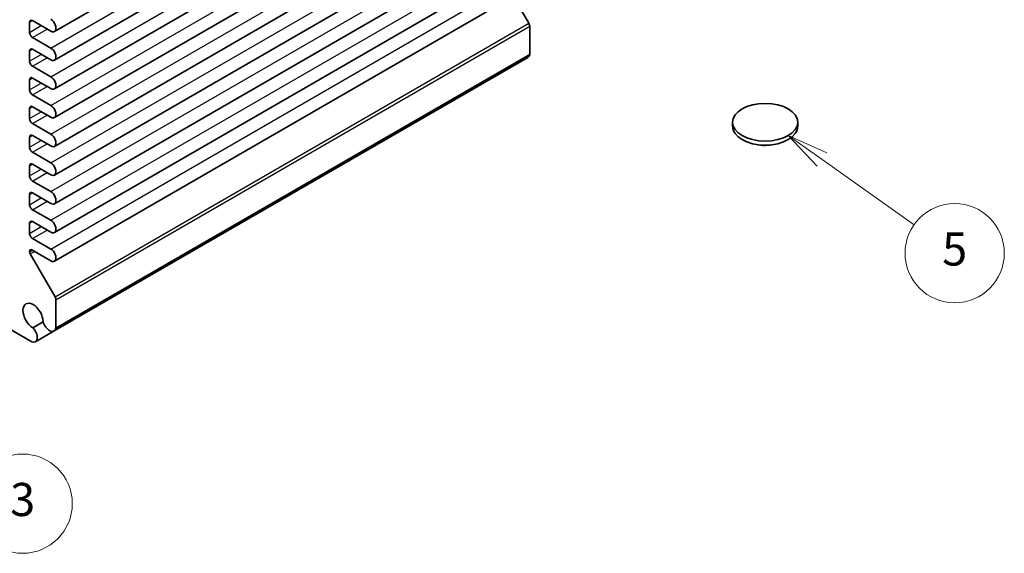
# Model space of a CAD drawing. Units: millimetres. Extents: x 29 to 2991, y 16 to 578.
# Drawn here: x 583 to 702, y 250 to 314 of the extents above; entities that cross this region are included whole.
import ezdxf

# ---------------------------------------------------------------- set-up
doc = ezdxf.new("R2010")
doc.units = ezdxf.units.MM
doc.header["$LTSCALE"] = 2
for name, color, linetype, lineweight in [('Symbol (TK)', 100, 'Continuous', 18), ('Visible (ISO)', 7, 'Continuous', 35), ('Visible Narrow (ISO)', 7, 'Continuous', 25)]:
    doc.layers.add(name, color=color, linetype=linetype, lineweight=lineweight)
doc.styles.add('Note Text (TK2)', font='txt')

# ---------------------------------------------------------------- blocks, each defined once
blk = doc.blocks.new('バルーン3')
at = {"layer": 'Symbol (TK)', "color": 100}
for p, q in [((284.679, 134.662), (282.911, 136.429)), ((285.033, 135.016), (282.911, 136.429)), ((282.911, 136.429), (284.326, 134.309)), ((284.679, 134.662), (289.441, 129.905))]:
    blk.add_line(p, q, dxfattribs=at)
at = {"layer": 'Symbol (TK)'}
blk.add_circle((291.555, 127.793), 3, dxfattribs=at)
at = {"layer": 'Symbol (TK)', "color": 7, "insert": (291.555, 127.787), "char_height": 2, "attachment_point": 5, "style": 'Note Text (TK2)'}
blk.add_mtext('3', dxfattribs=at)
blk = doc.blocks.new('バルーン4')
at = {"layer": 'Symbol (TK)', "color": 100}
for p, q in [((339.874, 148.594), (337.832, 150.036)), ((340.163, 149.002), (337.832, 150.036)), ((337.832, 150.036), (339.586, 148.186)), ((339.874, 148.594), (345.453, 144.653))]:
    blk.add_line(p, q, dxfattribs=at)
at = {"layer": 'Symbol (TK)'}
blk.add_circle((347.894, 142.929), 3, dxfattribs=at)
at = {"layer": 'Symbol (TK)', "color": 7, "insert": (347.894, 142.923), "char_height": 2, "attachment_point": 5, "style": 'Note Text (TK2)'}
blk.add_mtext('5', dxfattribs=at)

msp = doc.modelspace()

# ---------------------------------------------------------------- linework, layer by layer
at = {"layer": 'Visible (ISO)'}
for p, q in [((586.9539, 312.6539), (644.2296, 345.722)), ((586.9539, 309.1837), (644.2296, 342.2519)), ((586.9539, 305.7136), (644.2296, 338.7817)), ((586.9539, 302.2435), (644.2296, 335.3116)), ((586.9539, 298.7734), (644.2296, 331.8415)), ((586.9539, 295.3033), (644.2296, 328.3714)), ((586.9539, 291.8332), (644.2296, 324.9013)), ((586.9539, 288.3631), (644.2296, 321.4312)), ((586.9539, 284.893), (644.2296, 317.9611)), ((644.3073, 313.642), (642.4176, 316.9149)), ((583.9532, 312.5441), (583.9532, 313.7688)), ((584.3067, 313.973), (586.5164, 312.6972)), ((644.4108, 309.8774), (644.4108, 313.2936)), ((586.5164, 310.656), (584.3067, 311.9317)), ((583.9532, 309.074), (583.9532, 310.2987)), ((584.3067, 310.5029), (586.5164, 309.2271)), ((586.9157, 276.4555), (644.1914, 309.5236)), ((587.1352, 276.8093), (644.4108, 309.8774)), ((586.5164, 307.1858), (584.3067, 308.4616)), ((583.9532, 305.6039), (583.9532, 306.8286)), ((584.3067, 307.0327), (586.5164, 305.757)), ((586.5164, 303.7157), (584.3067, 304.9915)), ((584.3067, 303.5626), (586.5164, 302.2869)), ((583.9532, 302.1338), (583.9532, 303.3585)), ((586.5164, 300.2456), (584.3067, 301.5214)), ((668.9219, 301.1956), (668.9219, 301.6855)), ((676.8219, 301.1956), (676.8219, 301.6855)), ((584.3067, 300.0925), (586.5164, 298.8168)), ((583.9532, 298.6637), (583.9532, 299.8884)), ((586.5164, 296.7755), (584.3067, 298.0513)), ((583.9532, 295.1935), (583.9532, 296.4183)), ((584.3067, 296.6224), (586.5164, 295.3466)), ((586.5164, 293.3054), (584.3067, 294.5812)), ((583.9532, 291.7234), (583.9532, 292.9482)), ((584.3067, 293.1523), (586.5164, 291.8765)), ((586.5164, 289.8353), (584.3067, 291.1111)), ((583.9532, 288.2533), (583.9532, 289.4781)), ((584.3067, 289.6822), (586.5164, 288.4064)), ((586.5164, 286.3652), (584.3067, 287.641)), ((583.9532, 286.0412), (583.9532, 286.0896)), ((587.0316, 280.5739), (584.036, 285.7624)), ((584.236, 286.2529), (586.5164, 284.9363)), ((587.1352, 276.8093), (587.1352, 280.2254)), ((580.3872, 277.3502), (584.2297, 275.1318)), ((585.5998, 277.5702), (584.3384, 276.842)), ((584.6458, 275.1449), (586.9157, 276.4555))]:
    msp.add_line(p, q, dxfattribs=at)
for centre, major_axis, start_param, end_param in [((584.3067, 313.5647), (-0.25, 0.433), 5.49778714, 7.06858347), ((586.5164, 313.4116), (0.4375, -0.7578), 5.49778714, 8.6393798), ((644.0573, 313.4977), (-0.25, 0.433), 3.92699082, 4.71238898), ((584.3067, 312.34), (-0.25, 0.433), 0.78539816, 2.35619449), ((584.3067, 310.0946), (-0.25, 0.433), 5.49778714, 7.06858347), ((586.5164, 309.9415), (0.4375, -0.7578), 5.49778714, 8.6393798), ((643.6289, 310.4979), (0.5625, -0.9743), 0, 0.60035504), ((584.3067, 308.8699), (-0.25, 0.433), 0.78539816, 2.35619449), ((584.3067, 306.6245), (-0.25, 0.433), 5.49778714, 7.06858347), ((586.5164, 306.4714), (0.4375, -0.7578), 5.49778714, 8.6393798), ((584.3067, 305.3998), (-0.25, 0.433), 0.78539816, 2.35619449), ((584.3067, 303.1544), (-0.25, 0.433), 5.49778714, 7.06858347), ((586.5164, 303.0013), (0.4375, -0.7578), 5.49778714, 8.6393798), ((584.3067, 301.9296), (-0.25, 0.433), 0.78539816, 2.35619449), ((672.8719, 301.1956), (-3.95, 0), 0, 3.14159265), ((584.3067, 299.6843), (-0.25, 0.433), 5.49778714, 7.06858347), ((586.5164, 299.5312), (0.4375, -0.7578), 5.49778714, 8.6393798), ((584.3067, 298.4595), (-0.25, 0.433), 0.78539816, 2.35619449), ((584.3067, 296.2142), (-0.25, 0.433), 5.49778714, 7.06858347), ((586.5164, 296.0611), (0.4375, -0.7578), 5.49778714, 8.6393798), ((584.3067, 294.9894), (-0.25, 0.433), 0.78539816, 2.35619449), ((584.3067, 292.7441), (-0.25, 0.433), 5.49778714, 7.06858347), ((586.5164, 292.591), (0.4375, -0.7578), 5.49778714, 8.6393798), ((584.3067, 291.5193), (-0.25, 0.433), 0.78539816, 2.35619449), ((584.3067, 289.2739), (-0.25, 0.433), 5.49778714, 7.06858347), ((586.5164, 289.1209), (0.4375, -0.7578), 5.49778714, 8.6393798), ((584.3067, 288.0492), (-0.25, 0.433), 0.78539816, 2.35619449), ((584.236, 285.9263), (-0.2, 0.3464), 5.49778714, 7.06858347), ((584.236, 285.8779), (-0.2, 0.3464), 0.78539816, 1.57079633), ((586.5164, 285.6507), (0.4375, -0.7578), 5.49778714, 8.6393798), ((584.3774, 278.2308), (-0.8648, 1.4978), 3.95892429, 8.60744633), ((586.7816, 280.4296), (-0.25, 0.433), 3.92699082, 4.71238898), ((586.3532, 277.4297), (0.5625, -0.9743), 4.25343439, 6.88354035), ((584.0833, 276.1192), (0.5625, -0.9743), 5.68283027, 8.31293623)]:
    msp.add_ellipse(centre, major_axis=major_axis, ratio=0.57735027, start_param=start_param, end_param=end_param, dxfattribs=at)
msp.add_ellipse((672.8719, 301.6855), major_axis=(-3.95, 0), ratio=0.57735027, dxfattribs=at)
msp.add_open_spline([(673.801, 298.9791), (673.6027, 298.9383), (673.3999, 298.9108), (672.8057, 298.8696), (672.4042, 298.8921), (671.9947, 298.9685), (671.9679, 298.9738), (671.9411, 298.9793)], degree=3, knots=[0.389729593, 0.389729593, 0.389729593, 0.389729593, 0.450826788, 0.450826788, 0.568661332, 0.568661332, 0.57693531, 0.57693531, 0.57693531, 0.57693531], dxfattribs=at)
at = {"layer": 'Visible Narrow (ISO)'}
for p, q in [((586.5164, 310.656), (643.7921, 343.7241)), ((586.5164, 307.1858), (643.7921, 340.254)), ((586.5164, 303.7157), (643.7921, 336.7838)), ((586.5164, 300.2456), (643.7921, 333.3137)), ((586.5164, 296.7755), (643.7921, 329.8436)), ((586.5164, 293.3054), (643.7921, 326.3735)), ((586.5164, 289.8353), (643.7921, 322.9034)), ((586.5164, 286.3652), (643.7921, 319.4333)), ((583.9532, 313.7688), (584.3067, 313.973)), ((583.9532, 312.5441), (585.3674, 313.3606)), ((587.0316, 280.5739), (644.3073, 313.642)), ((587.1352, 280.2254), (644.4108, 313.2936)), ((584.3067, 311.9317), (586.0745, 312.9523)), ((583.9532, 310.2987), (584.3067, 310.5029)), ((583.9532, 309.074), (585.3674, 309.8905)), ((584.3067, 308.4616), (586.0745, 309.4822)), ((583.9532, 306.8286), (584.3067, 307.0327)), ((583.9532, 305.6039), (585.3674, 306.4204)), ((584.3067, 304.9915), (586.0745, 306.0121)), ((583.9532, 303.3585), (584.3067, 303.5626)), ((583.9532, 302.1338), (585.3674, 302.9503)), ((584.3067, 301.5214), (586.0745, 302.542)), ((583.9532, 299.8884), (584.3067, 300.0925)), ((583.9532, 298.6637), (585.3674, 299.4802)), ((584.3067, 298.0513), (586.0745, 299.0719)), ((583.9532, 296.4183), (584.3067, 296.6224)), ((583.9532, 295.1935), (585.3674, 296.01)), ((584.3067, 294.5812), (586.0745, 295.6018)), ((583.9532, 292.9482), (584.3067, 293.1523)), ((583.9532, 291.7234), (585.3674, 292.5399)), ((584.3067, 291.1111), (586.0745, 292.1317)), ((583.9532, 289.4781), (584.3067, 289.6822)), ((583.9532, 288.2533), (585.3674, 289.0698)), ((584.3067, 287.641), (586.0745, 288.6616)), ((583.9532, 286.0896), (584.236, 286.2529)), ((583.9532, 286.0412), (584.278, 286.2287)), ((584.036, 285.7624), (584.5608, 286.0654))]:
    msp.add_line(p, q, dxfattribs=at)

# ---------------------------------------------------------------- block references
at = {"layer": 'Symbol (TK)', "xscale": 2, "yscale": 2, "zscale": 2}
for name in ['バルーン4', 'バルーン3']:
    msp.add_blockref(name, (0, 0), dxfattribs=at)

doc.saveas('drawing.dxf')
